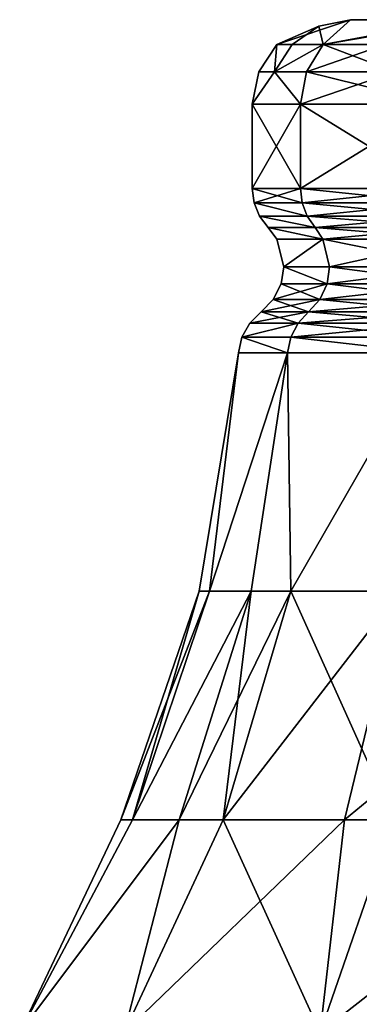
# Model space of a CAD drawing. Extents: x -132 to 132, y -25 to 179.
# Drawn here: x -115 to -109, y 7 to 25 of the extents above; entities that cross this region are included whole.
import ezdxf

# ---------------------------------------------------------------- set-up
doc = ezdxf.new("R2010")
doc.units = 0
doc.header["$MEASUREMENT"] = 0

msp = doc.modelspace()

# ---------------------------------------------------------------- linework, layer by layer
for points in [[(-110.810997, 24.360701), (-109.504997, 24.799999, 2.1696), (-109.504997, 24.799999, -2.1696)], [(-110.810997, 24.360701), (-110.065002, 24.685801, 2.2973), (-109.504997, 24.799999, 2.1696)], [(-110.065002, 24.685801, -2.2973), (-110.810997, 24.360701), (-109.504997, 24.799999, -2.1696)], [(-110.810997, 24.360701), (-110.540001, 24.360701, 2.4056), (-110.065002, 24.685801, 2.2973)], [(-110.540001, 24.360701, -2.4056), (-110.810997, 24.360701), (-110.065002, 24.685801, -2.2973)], [(-110.540001, 24.360701, 2.4056), (-109.987999, 24.360701, 4.1371), (-110.065002, 24.685801, 2.2973)], [(-109.987999, 24.360701, -4.1371), (-110.540001, 24.360701, -2.4056), (-110.065002, 24.685801, -2.2973)], [(-110.288002, 23.874001, 4.2615), (-107.623001, 24.799999, 6.079), (-109.987999, 24.360701, 4.1371)], [(-110.288002, 23.874001, 4.2615), (-107.874001, 23.874001, 7.8742), (-107.623001, 24.799999, 6.079)], [(-110.065002, 24.685801, 2.2973), (-109.987999, 24.360701, 4.1371), (-109.504997, 24.799999, 2.1696)], [(-109.987999, 24.360701, -4.1371), (-110.065002, 24.685801, -2.2973), (-109.504997, 24.799999, -2.1696)], [(-109.987999, 24.360701, 4.1371), (-107.623001, 24.799999, 6.079), (-109.504997, 24.799999, 2.1696)], [(-109.987999, 24.360701, -4.1371), (-109.504997, 24.799999, -2.1696), (-107.623001, 24.799999, -6.079)], [(-108.071999, 24.685801, -6.4369), (-109.987999, 24.360701, -4.1371), (-107.623001, 24.799999, -6.079)], [(-108.452003, 24.360701, -6.7403), (-109.987999, 24.360701, -4.1371), (-108.071999, 24.685801, -6.4369)], [(-107.623001, 24.799999, 6.079), (-105.856003, 24.799999, 2.8202), (-109.504997, 24.799999, 2.1696)], [(-109.504997, 24.799999, 2.1696), (-106.5, 24.799999), (-109.504997, 24.799999, -2.1696)], [(-105.856003, 24.799999, 2.8202), (-106.5, 24.799999), (-109.504997, 24.799999, 2.1696)], [(-106.5, 24.799999), (-105.856003, 24.799999, -2.8202), (-109.504997, 24.799999, -2.1696)], [(-105.856003, 24.799999, -2.8202), (-107.623001, 24.799999, -6.079), (-109.504997, 24.799999, -2.1696)], [(-111.136002, 23.874001), (-110.857002, 23.874001, 2.478), (-110.810997, 24.360701)], [(-110.857002, 23.874001, -2.478), (-111.136002, 23.874001), (-110.810997, 24.360701)], [(-110.857002, 23.874001, 2.478), (-109.987999, 24.360701, 4.1371), (-110.540001, 24.360701, 2.4056)], [(-110.857002, 23.874001, 2.478), (-110.288002, 23.874001, 4.2615), (-109.987999, 24.360701, 4.1371)], [(-110.810997, 24.360701), (-110.857002, 23.874001, 2.478), (-110.540001, 24.360701, 2.4056)], [(-110.857002, 23.874001, -2.478), (-110.810997, 24.360701), (-110.540001, 24.360701, -2.4056)], [(-109.987999, 24.360701, -4.1371), (-110.857002, 23.874001, -2.478), (-110.540001, 24.360701, -2.4056)], [(-110.288002, 23.874001, -4.2615), (-110.857002, 23.874001, -2.478), (-109.987999, 24.360701, -4.1371)], [(-108.706001, 23.874001, -6.9431), (-110.288002, 23.874001, -4.2615), (-109.987999, 24.360701, -4.1371)], [(-108.706001, 23.874001, -6.9431), (-109.987999, 24.360701, -4.1371), (-108.452003, 24.360701, -6.7403)], [(-110.857002, 23.874001, 2.478), (-111.25, 23.299999), (-110.393997, 23.299999, 4.3052)], [(-111.136002, 23.874001), (-111.25, 23.299999), (-110.857002, 23.874001, 2.478)], [(-110.857002, 23.874001, -2.478), (-110.393997, 23.299999, -4.3052), (-111.25, 23.299999)], [(-110.857002, 23.874001, -2.478), (-111.25, 23.299999), (-111.136002, 23.874001)], [(-110.857002, 23.874001, 2.478), (-110.393997, 23.299999, 4.3052), (-110.288002, 23.874001, 4.2615)], [(-110.288002, 23.874001, -4.2615), (-110.393997, 23.299999, -4.3052), (-110.857002, 23.874001, -2.478)], [(-110.288002, 23.874001, 4.2615), (-110.393997, 23.299999, 4.3052), (-107.955002, 23.299999, 7.955)], [(-108.706001, 23.874001, -6.9431), (-107.955002, 23.299999, -7.955), (-110.393997, 23.299999, -4.3052)], [(-108.706001, 23.874001, -6.9431), (-110.393997, 23.299999, -4.3052), (-110.288002, 23.874001, -4.2615)], [(-110.288002, 23.874001, 4.2615), (-107.955002, 23.299999, 7.955), (-107.874001, 23.874001, 7.8742)], [(-111.25, 21.799999), (-110.393997, 23.299999, 4.3052), (-111.25, 23.299999)], [(-111.25, 21.799999), (-110.393997, 21.799999, 4.3052), (-110.393997, 23.299999, 4.3052)], [(-110.393997, 21.799999, -4.3052), (-111.25, 23.299999), (-110.393997, 23.299999, -4.3052)], [(-110.393997, 21.799999, -4.3052), (-111.25, 21.799999), (-111.25, 23.299999)], [(-110.393997, 21.799999, 4.3052), (-107.955002, 23.299999, 7.955), (-110.393997, 23.299999, 4.3052)], [(-110.393997, 21.799999, 4.3052), (-107.955002, 21.799999, 7.955), (-107.955002, 23.299999, 7.955)], [(-107.955002, 21.799999, -7.955), (-110.393997, 23.299999, -4.3052), (-107.955002, 23.299999, -7.955)], [(-107.955002, 21.799999, -7.955), (-110.393997, 21.799999, -4.3052), (-110.393997, 23.299999, -4.3052)], [(-111.217003, 21.546499), (-110.393997, 21.799999, 4.3052), (-111.25, 21.799999)], [(-110.363998, 21.546499, -4.2927), (-111.25, 21.799999), (-110.393997, 21.799999, -4.3052)], [(-110.363998, 21.546499, -4.2927), (-111.217003, 21.546499), (-111.25, 21.799999)], [(-111.217003, 21.546499), (-110.363998, 21.546499, 4.2927), (-110.393997, 21.799999, 4.3052)], [(-110.363998, 21.546499, 4.2927), (-107.955002, 21.799999, 7.955), (-110.393997, 21.799999, 4.3052)], [(-107.931999, 21.546499, -7.9319), (-110.393997, 21.799999, -4.3052), (-107.955002, 21.799999, -7.955)], [(-107.931999, 21.546499, -7.9319), (-110.363998, 21.546499, -4.2927), (-110.393997, 21.799999, -4.3052)], [(-110.363998, 21.546499, 4.2927), (-107.931999, 21.546499, 7.9319), (-107.955002, 21.799999, 7.955)], [(-111.217003, 21.546499), (-110.275002, 21.309601, 4.256), (-110.363998, 21.546499, 4.2927)], [(-111.121002, 21.309601), (-110.275002, 21.309601, 4.256), (-111.217003, 21.546499)], [(-110.275002, 21.309601, -4.256), (-111.217003, 21.546499), (-110.363998, 21.546499, -4.2927)], [(-110.275002, 21.309601, -4.256), (-111.121002, 21.309601), (-111.217003, 21.546499)], [(-110.275002, 21.309601, 4.256), (-107.931999, 21.546499, 7.9319), (-110.363998, 21.546499, 4.2927)], [(-107.863998, 21.309601, -7.8641), (-110.275002, 21.309601, -4.256), (-110.363998, 21.546499, -4.2927)], [(-107.863998, 21.309601, -7.8641), (-110.363998, 21.546499, -4.2927), (-107.931999, 21.546499, -7.9319)], [(-110.275002, 21.309601, 4.256), (-107.863998, 21.309601, 7.8641), (-107.931999, 21.546499, 7.9319)], [(-111.121002, 21.309601), (-110.969002, 21.1047), (-110.134003, 21.1047, 4.1975)], [(-111.121002, 21.309601), (-110.134003, 21.1047, -4.1975), (-110.969002, 21.1047)], [(-111.121002, 21.309601), (-110.134003, 21.1047, 4.1975), (-110.275002, 21.309601, 4.256)], [(-110.275002, 21.309601, -4.256), (-110.134003, 21.1047, -4.1975), (-111.121002, 21.309601)], [(-110.275002, 21.309601, 4.256), (-110.134003, 21.1047, 4.1975), (-107.755997, 21.1047, 7.756)], [(-110.275002, 21.309601, 4.256), (-107.755997, 21.1047, 7.756), (-107.863998, 21.309601, 7.8641)], [(-107.863998, 21.309601, -7.8641), (-110.134003, 21.1047, -4.1975), (-110.275002, 21.309601, -4.256)], [(-107.863998, 21.309601, -7.8641), (-107.755997, 21.1047, -7.756), (-110.134003, 21.1047, -4.1975)], [(-110.969002, 21.1047), (-109.992996, 20.899799, 4.1391), (-110.134003, 21.1047, 4.1975)], [(-110.969002, 21.1047), (-110.816002, 20.899799), (-109.992996, 20.899799, 4.1391)], [(-110.134003, 21.1047, -4.1975), (-109.992996, 20.899799, -4.1391), (-110.969002, 21.1047)], [(-110.969002, 21.1047), (-109.992996, 20.899799, -4.1391), (-110.816002, 20.899799)], [(-110.134003, 21.1047, 4.1975), (-109.992996, 20.899799, 4.1391), (-107.755997, 21.1047, 7.756)], [(-107.755997, 21.1047, -7.756), (-107.648003, 20.899799, -7.648), (-110.134003, 21.1047, -4.1975)], [(-110.134003, 21.1047, -4.1975), (-107.648003, 20.899799, -7.648), (-109.992996, 20.899799, -4.1391)], [(-107.755997, 21.1047, 7.756), (-109.992996, 20.899799, 4.1391), (-107.648003, 20.899799, 7.648)], [(-109.992996, 20.899799, 4.1391), (-110.816002, 20.899799), (-110.686996, 20.409401)], [(-110.816002, 20.899799), (-109.992996, 20.899799, -4.1391), (-110.686996, 20.409401)], [(-109.992996, 20.899799, 4.1391), (-110.686996, 20.409401), (-109.874001, 20.409401, 4.0899)], [(-110.686996, 20.409401), (-109.992996, 20.899799, -4.1391), (-109.874001, 20.409401, -4.0899)], [(-107.648003, 20.899799, 7.648), (-109.992996, 20.899799, 4.1391), (-107.556999, 20.409401, 7.5571)], [(-107.556999, 20.409401, 7.5571), (-109.992996, 20.899799, 4.1391), (-109.874001, 20.409401, 4.0899)], [(-109.992996, 20.899799, -4.1391), (-107.648003, 20.899799, -7.648), (-109.874001, 20.409401, -4.0899)], [(-109.874001, 20.409401, -4.0899), (-107.648003, 20.899799, -7.648), (-107.556999, 20.409401, -7.5571)], [(-109.917999, 20.102699, 4.1083), (-110.686996, 20.409401), (-110.736, 20.102699)], [(-110.686996, 20.409401), (-109.917999, 20.102699, -4.1083), (-110.736, 20.102699)], [(-109.874001, 20.409401, 4.0899), (-110.686996, 20.409401), (-109.917999, 20.102699, 4.1083)], [(-110.686996, 20.409401), (-109.874001, 20.409401, -4.0899), (-109.917999, 20.102699, -4.1083)], [(-107.591003, 20.102699, 7.5912), (-109.874001, 20.409401, 4.0899), (-109.917999, 20.102699, 4.1083)], [(-109.917999, 20.102699, -4.1083), (-107.556999, 20.409401, -7.5571), (-107.591003, 20.102699, -7.5912)], [(-109.874001, 20.409401, -4.0899), (-107.556999, 20.409401, -7.5571), (-109.917999, 20.102699, -4.1083)], [(-107.556999, 20.409401, 7.5571), (-109.874001, 20.409401, 4.0899), (-107.591003, 20.102699, 7.5912)], [(-110.047997, 19.8255, 4.1619), (-110.736, 20.102699), (-110.875999, 19.8255)], [(-110.875999, 19.8255), (-109.917999, 20.102699, -4.1083), (-110.047997, 19.8255, -4.1619)], [(-110.736, 20.102699), (-109.917999, 20.102699, -4.1083), (-110.875999, 19.8255)], [(-109.917999, 20.102699, 4.1083), (-110.736, 20.102699), (-110.047997, 19.8255, 4.1619)], [(-107.690002, 19.8255, 7.6902), (-109.917999, 20.102699, 4.1083), (-110.047997, 19.8255, 4.1619)], [(-109.917999, 20.102699, -4.1083), (-107.591003, 20.102699, -7.5912), (-110.047997, 19.8255, -4.1619)], [(-110.047997, 19.8255, -4.1619), (-107.591003, 20.102699, -7.5912), (-107.690002, 19.8255, -7.6902)], [(-107.591003, 20.102699, 7.5912), (-109.917999, 20.102699, 4.1083), (-107.690002, 19.8255, 7.6902)], [(-110.249001, 19.6047, 4.2454), (-110.875999, 19.8255), (-111.094002, 19.6047)], [(-111.094002, 19.6047), (-110.047997, 19.8255, -4.1619), (-110.249001, 19.6047, -4.2454)], [(-110.875999, 19.8255), (-110.047997, 19.8255, -4.1619), (-111.094002, 19.6047)], [(-110.047997, 19.8255, 4.1619), (-110.875999, 19.8255), (-110.249001, 19.6047, 4.2454)], [(-107.844002, 19.6047, 7.8444), (-110.047997, 19.8255, 4.1619), (-110.249001, 19.6047, 4.2454)], [(-110.249001, 19.6047, -4.2454), (-107.690002, 19.8255, -7.6902), (-107.844002, 19.6047, -7.8444)], [(-110.047997, 19.8255, -4.1619), (-107.690002, 19.8255, -7.6902), (-110.249001, 19.6047, -4.2454)], [(-107.690002, 19.8255, 7.6902), (-110.047997, 19.8255, 4.1619), (-107.844002, 19.6047, 7.8444)], [(-111.295998, 19.4056), (-110.249001, 19.6047, 4.2454), (-111.094002, 19.6047)], [(-111.295998, 19.4056), (-110.435997, 19.4056, 4.3227), (-110.249001, 19.6047, 4.2454)], [(-110.435997, 19.4056, -4.3227), (-111.295998, 19.4056), (-111.094002, 19.6047)], [(-110.435997, 19.4056, -4.3227), (-111.094002, 19.6047), (-110.249001, 19.6047, -4.2454)], [(-110.435997, 19.4056, 4.3227), (-107.844002, 19.6047, 7.8444), (-110.249001, 19.6047, 4.2454)], [(-110.435997, 19.4056, 4.3227), (-107.987, 19.4056, 7.9873), (-107.844002, 19.6047, 7.8444)], [(-107.987, 19.4056, -7.9873), (-110.435997, 19.4056, -4.3227), (-110.249001, 19.6047, -4.2454)], [(-107.987, 19.4056, -7.9873), (-110.249001, 19.6047, -4.2454), (-107.844002, 19.6047, -7.8444)], [(-111.433998, 19.157801), (-110.435997, 19.4056, 4.3227), (-111.295998, 19.4056)], [(-111.433998, 19.157801), (-110.564003, 19.157801, 4.3755), (-110.435997, 19.4056, 4.3227)], [(-110.435997, 19.4056, -4.3227), (-111.433998, 19.157801), (-111.295998, 19.4056)], [(-110.564003, 19.157801, -4.3755), (-111.433998, 19.157801), (-110.435997, 19.4056, -4.3227)], [(-110.564003, 19.157801, 4.3755), (-108.084999, 19.157801, 8.0849), (-107.987, 19.4056, 7.9873)], [(-110.564003, 19.157801, 4.3755), (-107.987, 19.4056, 7.9873), (-110.435997, 19.4056, 4.3227)], [(-108.084999, 19.157801, -8.0849), (-110.564003, 19.157801, -4.3755), (-110.435997, 19.4056, -4.3227)], [(-108.084999, 19.157801, -8.0849), (-110.435997, 19.4056, -4.3227), (-107.987, 19.4056, -7.9873)], [(-111.433998, 19.157801), (-110.622002, 18.881201, -4.3996), (-111.497002, 18.881201)], [(-111.433998, 19.157801), (-111.497002, 18.881201), (-110.622002, 18.881201, 4.3996)], [(-111.433998, 19.157801), (-110.622002, 18.881201, 4.3996), (-110.564003, 19.157801, 4.3755)], [(-110.564003, 19.157801, -4.3755), (-110.622002, 18.881201, -4.3996), (-111.433998, 19.157801)], [(-110.564003, 19.157801, 4.3755), (-110.622002, 18.881201, 4.3996), (-108.128998, 18.881201, 8.1294)], [(-110.564003, 19.157801, -4.3755), (-108.128998, 18.881201, -8.1294), (-110.622002, 18.881201, -4.3996)], [(-110.564003, 19.157801, 4.3755), (-108.128998, 18.881201, 8.1294), (-108.084999, 19.157801, 8.0849)], [(-108.084999, 19.157801, -8.0849), (-108.128998, 18.881201, -8.1294), (-110.564003, 19.157801, -4.3755)], [(-111.497002, 18.881201), (-112.197998, 14.6439), (-112.012001, 14.6439, 2.1181)], [(-111.497002, 18.881201), (-112.012001, 14.6439, -2.1181), (-112.197998, 14.6439)], [(-111.497002, 18.881201), (-112.012001, 14.6439, 2.1181), (-110.622002, 18.881201, 4.3996)], [(-110.622002, 18.881201, 4.3996), (-112.012001, 14.6439, 2.1181), (-111.268997, 14.6439, 4.6678)], [(-110.622002, 18.881201, -4.3996), (-112.012001, 14.6439, -2.1181), (-111.497002, 18.881201)], [(-110.622002, 18.881201, -4.3996), (-111.268997, 14.6439, -4.6678), (-112.012001, 14.6439, -2.1181)], [(-110.622002, 18.881201, 4.3996), (-111.268997, 14.6439, 4.6678), (-110.564003, 14.6439, 6.0988)], [(-110.622002, 18.881201, -4.3996), (-110.564003, 14.6439, -6.0988), (-111.268997, 14.6439, -4.6678)], [(-110.622002, 18.881201, 4.3996), (-110.564003, 14.6439, 6.0988), (-108.128998, 18.881201, 8.1294)], [(-108.128998, 18.881201, -8.1294), (-110.564003, 14.6439, -6.0988), (-110.622002, 18.881201, -4.3996)], [(-108.128998, 18.881201, 8.1294), (-110.564003, 14.6439, 6.0988), (-107.841003, 14.6439, 9.3439)], [(-108.128998, 18.881201, -8.1294), (-108.625, 14.6439, -8.625), (-110.564003, 14.6439, -6.0988)], [(-113.379997, 10.5799, 2.3593), (-112.197998, 14.6439), (-113.586998, 10.5799)], [(-113.586998, 10.5799), (-112.012001, 14.6439, -2.1181), (-113.379997, 10.5799, -2.3593)], [(-112.197998, 14.6439), (-112.012001, 14.6439, -2.1181), (-113.586998, 10.5799)], [(-112.552002, 10.5799, 5.1993), (-111.268997, 14.6439, 4.6678), (-113.379997, 10.5799, 2.3593)], [(-111.268997, 14.6439, 4.6678), (-112.012001, 14.6439, 2.1181), (-113.379997, 10.5799, 2.3593)], [(-112.012001, 14.6439, 2.1181), (-112.197998, 14.6439), (-113.379997, 10.5799, 2.3593)], [(-113.379997, 10.5799, -2.3593), (-111.268997, 14.6439, -4.6678), (-112.552002, 10.5799, -5.1993)], [(-112.012001, 14.6439, -2.1181), (-111.268997, 14.6439, -4.6678), (-113.379997, 10.5799, -2.3593)], [(-111.765999, 10.5799, 6.7933), (-111.268997, 14.6439, 4.6678), (-112.552002, 10.5799, 5.1993)], [(-112.552002, 10.5799, -5.1993), (-110.564003, 14.6439, -6.0988), (-111.765999, 10.5799, -6.7933)], [(-111.268997, 14.6439, -4.6678), (-110.564003, 14.6439, -6.0988), (-112.552002, 10.5799, -5.1993)], [(-108.733002, 10.5799, 10.4079), (-110.564003, 14.6439, 6.0988), (-111.765999, 10.5799, 6.7933)], [(-110.564003, 14.6439, 6.0988), (-111.268997, 14.6439, 4.6678), (-111.765999, 10.5799, 6.7933)], [(-111.765999, 10.5799, -6.7933), (-108.625, 14.6439, -8.625), (-109.607002, 10.5799, -9.6071)], [(-110.564003, 14.6439, -6.0988), (-108.625, 14.6439, -8.625), (-111.765999, 10.5799, -6.7933)], [(-107.841003, 14.6439, 9.3439), (-110.564003, 14.6439, 6.0988), (-108.733002, 10.5799, 10.4079)], [(-108.625, 14.6439, -8.625), (-104.667999, 14.6439, -11.2691), (-109.607002, 10.5799, -9.6071)], [(-109.607002, 10.5799, -9.6071), (-104.667999, 14.6439, -11.2691), (-105.198997, 10.5799, -12.5523)], [(-113.531998, 6.8, 7.8127), (-112.552002, 10.5799, 5.1993), (-115.388, 6.8, 2.7133)], [(-112.552002, 10.5799, 5.1993), (-113.379997, 10.5799, 2.3593), (-115.388, 6.8, 2.7133)], [(-115.388, 6.8, 2.7133), (-113.586998, 10.5799), (-115.388, 6.8, -2.7133)], [(-113.379997, 10.5799, 2.3593), (-113.586998, 10.5799), (-115.388, 6.8, 2.7133)], [(-113.586998, 10.5799), (-113.379997, 10.5799, -2.3593), (-115.388, 6.8, -2.7133)], [(-115.388, 6.8, -2.7133), (-112.552002, 10.5799, -5.1993), (-113.531998, 6.8, -7.8127)], [(-113.379997, 10.5799, -2.3593), (-112.552002, 10.5799, -5.1993), (-115.388, 6.8, -2.7133)], [(-110.043999, 6.8, 11.9698), (-111.765999, 10.5799, 6.7933), (-113.531998, 6.8, 7.8127)], [(-111.765999, 10.5799, 6.7933), (-112.552002, 10.5799, 5.1993), (-113.531998, 6.8, 7.8127)], [(-112.552002, 10.5799, -5.1993), (-111.765999, 10.5799, -6.7933), (-113.531998, 6.8, -7.8127)], [(-113.531998, 6.8, -7.8127), (-109.607002, 10.5799, -9.6071), (-110.043999, 6.8, -11.9698)], [(-111.765999, 10.5799, -6.7933), (-109.607002, 10.5799, -9.6071), (-113.531998, 6.8, -7.8127)], [(-108.733002, 10.5799, 10.4079), (-111.765999, 10.5799, 6.7933), (-110.043999, 6.8, 11.9698)], [(-105.344002, 6.8, 14.6832), (-108.733002, 10.5799, 10.4079), (-110.043999, 6.8, 11.9698)], [(-110.043999, 6.8, -11.9698), (-105.198997, 10.5799, -12.5523), (-105.344002, 6.8, -14.6832)], [(-109.607002, 10.5799, -9.6071), (-105.198997, 10.5799, -12.5523), (-110.043999, 6.8, -11.9698)]]:
    msp.add_3dface(points)

doc.saveas('drawing.dxf')
